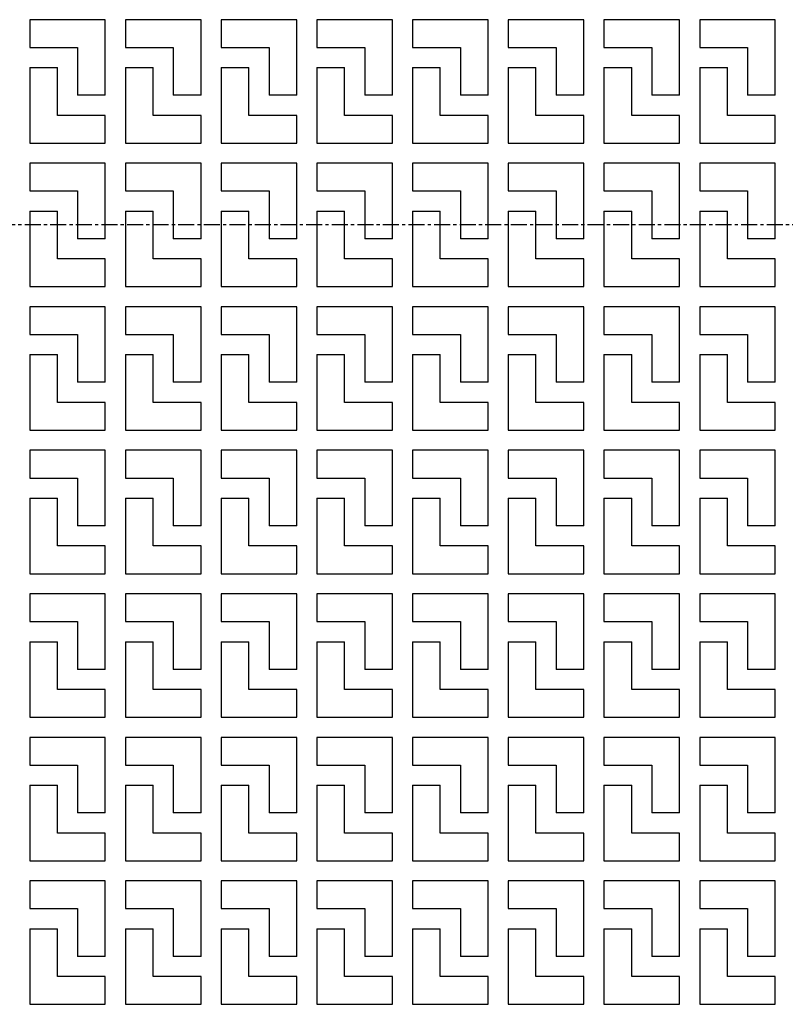
# Model space of a CAD drawing. Extents: x 50 to 3850, y 100 to 2800.
# Drawn here: x 661 to 965, y 1590 to 1981 of the extents above; entities that cross this region are included whole.
import ezdxf

# ---------------------------------------------------------------- set-up
doc = ezdxf.new("R2010")
doc.units = 0
doc.header["$LTSCALE"] = 0.2
doc.linetypes.add('CENTER', pattern=[50.8, 31.75, -6.35, 6.35, -6.35])
doc.layers.add('LAY-10', color=7, linetype='CONTINUOUS')

msp = doc.modelspace()

# ---------------------------------------------------------------- linework, layer by layer
at = {"layer": 'LAY-10', "color": 7, "linetype": 'CONTINUOUS'}
for p, q in [((695.5, 1981.5), (665.5, 1981.5)), ((665.5, 1981.5), (665.5, 1970.5)), ((695.5, 1951.5), (695.5, 1981.5)), ((733.5, 1981.5), (703.5, 1981.5)), ((703.5, 1981.5), (703.5, 1970.5)), ((733.5, 1951.5), (733.5, 1981.5)), ((771.5, 1981.5), (741.5, 1981.5)), ((741.5, 1981.5), (741.5, 1970.5)), ((771.5, 1951.5), (771.5, 1981.5)), ((809.5, 1981.5), (779.5, 1981.5)), ((779.5, 1981.5), (779.5, 1970.5)), ((809.5, 1951.5), (809.5, 1981.5)), ((847.5, 1981.5), (817.5, 1981.5)), ((817.5, 1981.5), (817.5, 1970.5)), ((847.5, 1951.5), (847.5, 1981.5)), ((885.5, 1981.5), (855.5, 1981.5)), ((855.5, 1981.5), (855.5, 1970.5)), ((885.5, 1951.5), (885.5, 1981.5)), ((923.5, 1981.5), (893.5, 1981.5)), ((893.5, 1981.5), (893.5, 1970.5)), ((923.5, 1951.5), (923.5, 1981.5)), ((961.5, 1981.5), (931.5, 1981.5)), ((931.5, 1981.5), (931.5, 1970.5)), ((961.5, 1951.5), (961.5, 1981.5)), ((665.5, 1970.5), (684.5, 1970.5)), ((684.5, 1970.5), (684.5, 1951.5)), ((703.5, 1970.5), (722.5, 1970.5)), ((722.5, 1970.5), (722.5, 1951.5)), ((741.5, 1970.5), (760.5, 1970.5)), ((760.5, 1970.5), (760.5, 1951.5)), ((779.5, 1970.5), (798.5, 1970.5)), ((798.5, 1970.5), (798.5, 1951.5)), ((817.5, 1970.5), (836.5, 1970.5)), ((836.5, 1970.5), (836.5, 1951.5)), ((855.5, 1970.5), (874.5, 1970.5)), ((874.5, 1970.5), (874.5, 1951.5)), ((893.5, 1970.5), (912.5, 1970.5)), ((912.5, 1970.5), (912.5, 1951.5)), ((931.5, 1970.5), (950.5, 1970.5)), ((950.5, 1970.5), (950.5, 1951.5)), ((665.5, 1962.5), (676.5, 1962.5)), ((665.5, 1962.5), (665.5, 1932.5)), ((676.5, 1943.5), (676.5, 1962.5)), ((703.5, 1962.5), (714.5, 1962.5)), ((703.5, 1962.5), (703.5, 1932.5)), ((714.5, 1943.5), (714.5, 1962.5)), ((741.5, 1962.5), (752.5, 1962.5)), ((741.5, 1962.5), (741.5, 1932.5)), ((752.5, 1943.5), (752.5, 1962.5)), ((779.5, 1962.5), (790.5, 1962.5)), ((779.5, 1962.5), (779.5, 1932.5)), ((790.5, 1943.5), (790.5, 1962.5)), ((817.5, 1962.5), (828.5, 1962.5)), ((817.5, 1962.5), (817.5, 1932.5)), ((828.5, 1943.5), (828.5, 1962.5)), ((855.5, 1962.5), (866.5, 1962.5)), ((855.5, 1962.5), (855.5, 1932.5)), ((866.5, 1943.5), (866.5, 1962.5)), ((893.5, 1962.5), (904.5, 1962.5)), ((893.5, 1962.5), (893.5, 1932.5)), ((904.5, 1943.5), (904.5, 1962.5)), ((931.5, 1962.5), (942.5, 1962.5)), ((931.5, 1962.5), (931.5, 1932.5)), ((942.5, 1943.5), (942.5, 1962.5)), ((695.5, 1951.5), (684.5, 1951.5)), ((733.5, 1951.5), (722.5, 1951.5)), ((771.5, 1951.5), (760.5, 1951.5)), ((809.5, 1951.5), (798.5, 1951.5)), ((847.5, 1951.5), (836.5, 1951.5)), ((885.5, 1951.5), (874.5, 1951.5)), ((923.5, 1951.5), (912.5, 1951.5)), ((961.5, 1951.5), (950.5, 1951.5)), ((695.5, 1943.5), (676.5, 1943.5)), ((695.5, 1932.5), (695.5, 1943.5)), ((733.5, 1943.5), (714.5, 1943.5)), ((733.5, 1932.5), (733.5, 1943.5)), ((771.5, 1943.5), (752.5, 1943.5)), ((771.5, 1932.5), (771.5, 1943.5)), ((809.5, 1943.5), (790.5, 1943.5)), ((809.5, 1932.5), (809.5, 1943.5)), ((847.5, 1943.5), (828.5, 1943.5)), ((847.5, 1932.5), (847.5, 1943.5)), ((885.5, 1943.5), (866.5, 1943.5)), ((885.5, 1932.5), (885.5, 1943.5)), ((923.5, 1943.5), (904.5, 1943.5)), ((923.5, 1932.5), (923.5, 1943.5)), ((961.5, 1943.5), (942.5, 1943.5)), ((961.5, 1932.5), (961.5, 1943.5)), ((665.5, 1932.5), (695.5, 1932.5)), ((703.5, 1932.5), (733.5, 1932.5)), ((741.5, 1932.5), (771.5, 1932.5)), ((779.5, 1932.5), (809.5, 1932.5)), ((817.5, 1932.5), (847.5, 1932.5)), ((855.5, 1932.5), (885.5, 1932.5)), ((893.5, 1932.5), (923.5, 1932.5)), ((931.5, 1932.5), (961.5, 1932.5)), ((695.5, 1924.5), (665.5, 1924.5)), ((665.5, 1924.5), (665.5, 1913.5)), ((695.5, 1894.5), (695.5, 1924.5)), ((733.5, 1924.5), (703.5, 1924.5)), ((703.5, 1924.5), (703.5, 1913.5)), ((733.5, 1894.5), (733.5, 1924.5)), ((771.5, 1924.5), (741.5, 1924.5)), ((741.5, 1924.5), (741.5, 1913.5)), ((771.5, 1894.5), (771.5, 1924.5)), ((809.5, 1924.5), (779.5, 1924.5)), ((779.5, 1924.5), (779.5, 1913.5)), ((809.5, 1894.5), (809.5, 1924.5)), ((847.5, 1924.5), (817.5, 1924.5)), ((817.5, 1924.5), (817.5, 1913.5)), ((847.5, 1894.5), (847.5, 1924.5)), ((885.5, 1924.5), (855.5, 1924.5)), ((855.5, 1924.5), (855.5, 1913.5)), ((885.5, 1894.5), (885.5, 1924.5)), ((923.5, 1924.5), (893.5, 1924.5)), ((893.5, 1924.5), (893.5, 1913.5)), ((923.5, 1894.5), (923.5, 1924.5)), ((961.5, 1924.5), (931.5, 1924.5)), ((931.5, 1924.5), (931.5, 1913.5)), ((961.5, 1894.5), (961.5, 1924.5)), ((665.5, 1913.5), (684.5, 1913.5)), ((684.5, 1913.5), (684.5, 1894.5)), ((703.5, 1913.5), (722.5, 1913.5)), ((722.5, 1913.5), (722.5, 1894.5)), ((741.5, 1913.5), (760.5, 1913.5)), ((760.5, 1913.5), (760.5, 1894.5)), ((779.5, 1913.5), (798.5, 1913.5)), ((798.5, 1913.5), (798.5, 1894.5)), ((817.5, 1913.5), (836.5, 1913.5)), ((836.5, 1913.5), (836.5, 1894.5)), ((855.5, 1913.5), (874.5, 1913.5)), ((874.5, 1913.5), (874.5, 1894.5)), ((893.5, 1913.5), (912.5, 1913.5)), ((912.5, 1913.5), (912.5, 1894.5)), ((931.5, 1913.5), (950.5, 1913.5)), ((950.5, 1913.5), (950.5, 1894.5)), ((665.5, 1905.5), (676.5, 1905.5)), ((665.5, 1905.5), (665.5, 1875.5)), ((676.5, 1886.5), (676.5, 1905.5)), ((703.5, 1905.5), (714.5, 1905.5)), ((703.5, 1905.5), (703.5, 1875.5)), ((714.5, 1886.5), (714.5, 1905.5)), ((741.5, 1905.5), (752.5, 1905.5)), ((741.5, 1905.5), (741.5, 1875.5)), ((752.5, 1886.5), (752.5, 1905.5)), ((779.5, 1905.5), (790.5, 1905.5)), ((779.5, 1905.5), (779.5, 1875.5)), ((790.5, 1886.5), (790.5, 1905.5)), ((817.5, 1905.5), (828.5, 1905.5)), ((817.5, 1905.5), (817.5, 1875.5)), ((828.5, 1886.5), (828.5, 1905.5)), ((855.5, 1905.5), (866.5, 1905.5)), ((855.5, 1905.5), (855.5, 1875.5)), ((866.5, 1886.5), (866.5, 1905.5)), ((893.5, 1905.5), (904.5, 1905.5)), ((893.5, 1905.5), (893.5, 1875.5)), ((904.5, 1886.5), (904.5, 1905.5)), ((931.5, 1905.5), (942.5, 1905.5)), ((931.5, 1905.5), (931.5, 1875.5)), ((942.5, 1886.5), (942.5, 1905.5)), ((695.5, 1894.5), (684.5, 1894.5)), ((733.5, 1894.5), (722.5, 1894.5)), ((771.5, 1894.5), (760.5, 1894.5)), ((809.5, 1894.5), (798.5, 1894.5)), ((847.5, 1894.5), (836.5, 1894.5)), ((885.5, 1894.5), (874.5, 1894.5)), ((923.5, 1894.5), (912.5, 1894.5)), ((961.5, 1894.5), (950.5, 1894.5)), ((695.5, 1886.5), (676.5, 1886.5)), ((695.5, 1875.5), (695.5, 1886.5)), ((733.5, 1886.5), (714.5, 1886.5)), ((733.5, 1875.5), (733.5, 1886.5)), ((771.5, 1886.5), (752.5, 1886.5)), ((771.5, 1875.5), (771.5, 1886.5)), ((809.5, 1886.5), (790.5, 1886.5)), ((809.5, 1875.5), (809.5, 1886.5)), ((847.5, 1886.5), (828.5, 1886.5)), ((847.5, 1875.5), (847.5, 1886.5)), ((885.5, 1886.5), (866.5, 1886.5)), ((885.5, 1875.5), (885.5, 1886.5)), ((923.5, 1886.5), (904.5, 1886.5)), ((923.5, 1875.5), (923.5, 1886.5)), ((961.5, 1886.5), (942.5, 1886.5)), ((961.5, 1875.5), (961.5, 1886.5)), ((665.5, 1875.5), (695.5, 1875.5)), ((703.5, 1875.5), (733.5, 1875.5)), ((741.5, 1875.5), (771.5, 1875.5)), ((779.5, 1875.5), (809.5, 1875.5)), ((817.5, 1875.5), (847.5, 1875.5)), ((855.5, 1875.5), (885.5, 1875.5)), ((893.5, 1875.5), (923.5, 1875.5)), ((931.5, 1875.5), (961.5, 1875.5)), ((695.5, 1867.5), (665.5, 1867.5)), ((665.5, 1867.5), (665.5, 1856.5)), ((695.5, 1837.5), (695.5, 1867.5)), ((733.5, 1867.5), (703.5, 1867.5)), ((703.5, 1867.5), (703.5, 1856.5)), ((733.5, 1837.5), (733.5, 1867.5)), ((771.5, 1867.5), (741.5, 1867.5)), ((741.5, 1867.5), (741.5, 1856.5)), ((771.5, 1837.5), (771.5, 1867.5)), ((809.5, 1867.5), (779.5, 1867.5)), ((779.5, 1867.5), (779.5, 1856.5)), ((809.5, 1837.5), (809.5, 1867.5)), ((847.5, 1867.5), (817.5, 1867.5)), ((817.5, 1867.5), (817.5, 1856.5)), ((847.5, 1837.5), (847.5, 1867.5)), ((885.5, 1867.5), (855.5, 1867.5)), ((855.5, 1867.5), (855.5, 1856.5)), ((885.5, 1837.5), (885.5, 1867.5)), ((923.5, 1867.5), (893.5, 1867.5)), ((893.5, 1867.5), (893.5, 1856.5)), ((923.5, 1837.5), (923.5, 1867.5)), ((961.5, 1867.5), (931.5, 1867.5)), ((931.5, 1867.5), (931.5, 1856.5)), ((961.5, 1837.5), (961.5, 1867.5)), ((665.5, 1856.5), (684.5, 1856.5)), ((684.5, 1856.5), (684.5, 1837.5)), ((703.5, 1856.5), (722.5, 1856.5)), ((722.5, 1856.5), (722.5, 1837.5)), ((741.5, 1856.5), (760.5, 1856.5)), ((760.5, 1856.5), (760.5, 1837.5)), ((779.5, 1856.5), (798.5, 1856.5)), ((798.5, 1856.5), (798.5, 1837.5)), ((817.5, 1856.5), (836.5, 1856.5)), ((836.5, 1856.5), (836.5, 1837.5)), ((855.5, 1856.5), (874.5, 1856.5)), ((874.5, 1856.5), (874.5, 1837.5)), ((893.5, 1856.5), (912.5, 1856.5)), ((912.5, 1856.5), (912.5, 1837.5)), ((931.5, 1856.5), (950.5, 1856.5)), ((950.5, 1856.5), (950.5, 1837.5)), ((665.5, 1848.5), (676.5, 1848.5)), ((665.5, 1848.5), (665.5, 1818.5)), ((676.5, 1829.5), (676.5, 1848.5)), ((703.5, 1848.5), (714.5, 1848.5)), ((703.5, 1848.5), (703.5, 1818.5)), ((714.5, 1829.5), (714.5, 1848.5)), ((741.5, 1848.5), (752.5, 1848.5)), ((741.5, 1848.5), (741.5, 1818.5)), ((752.5, 1829.5), (752.5, 1848.5)), ((779.5, 1848.5), (790.5, 1848.5)), ((779.5, 1848.5), (779.5, 1818.5)), ((790.5, 1829.5), (790.5, 1848.5)), ((817.5, 1848.5), (828.5, 1848.5)), ((817.5, 1848.5), (817.5, 1818.5)), ((828.5, 1829.5), (828.5, 1848.5)), ((855.5, 1848.5), (866.5, 1848.5)), ((855.5, 1848.5), (855.5, 1818.5)), ((866.5, 1829.5), (866.5, 1848.5)), ((893.5, 1848.5), (904.5, 1848.5)), ((893.5, 1848.5), (893.5, 1818.5)), ((904.5, 1829.5), (904.5, 1848.5)), ((931.5, 1848.5), (942.5, 1848.5)), ((931.5, 1848.5), (931.5, 1818.5)), ((942.5, 1829.5), (942.5, 1848.5)), ((695.5, 1837.5), (684.5, 1837.5)), ((733.5, 1837.5), (722.5, 1837.5)), ((771.5, 1837.5), (760.5, 1837.5)), ((809.5, 1837.5), (798.5, 1837.5)), ((847.5, 1837.5), (836.5, 1837.5)), ((885.5, 1837.5), (874.5, 1837.5)), ((923.5, 1837.5), (912.5, 1837.5)), ((961.5, 1837.5), (950.5, 1837.5)), ((695.5, 1829.5), (676.5, 1829.5)), ((695.5, 1818.5), (695.5, 1829.5)), ((733.5, 1829.5), (714.5, 1829.5)), ((733.5, 1818.5), (733.5, 1829.5)), ((771.5, 1829.5), (752.5, 1829.5)), ((771.5, 1818.5), (771.5, 1829.5)), ((809.5, 1829.5), (790.5, 1829.5)), ((809.5, 1818.5), (809.5, 1829.5)), ((847.5, 1829.5), (828.5, 1829.5)), ((847.5, 1818.5), (847.5, 1829.5)), ((885.5, 1829.5), (866.5, 1829.5)), ((885.5, 1818.5), (885.5, 1829.5)), ((923.5, 1829.5), (904.5, 1829.5)), ((923.5, 1818.5), (923.5, 1829.5)), ((961.5, 1829.5), (942.5, 1829.5)), ((961.5, 1818.5), (961.5, 1829.5)), ((665.5, 1818.5), (695.5, 1818.5)), ((703.5, 1818.5), (733.5, 1818.5)), ((741.5, 1818.5), (771.5, 1818.5)), ((779.5, 1818.5), (809.5, 1818.5)), ((817.5, 1818.5), (847.5, 1818.5)), ((855.5, 1818.5), (885.5, 1818.5)), ((893.5, 1818.5), (923.5, 1818.5)), ((931.5, 1818.5), (961.5, 1818.5)), ((695.5, 1810.5), (665.5, 1810.5)), ((665.5, 1810.5), (665.5, 1799.5)), ((695.5, 1780.5), (695.5, 1810.5)), ((733.5, 1810.5), (703.5, 1810.5)), ((703.5, 1810.5), (703.5, 1799.5)), ((733.5, 1780.5), (733.5, 1810.5)), ((771.5, 1810.5), (741.5, 1810.5)), ((741.5, 1810.5), (741.5, 1799.5)), ((771.5, 1780.5), (771.5, 1810.5)), ((809.5, 1810.5), (779.5, 1810.5)), ((779.5, 1810.5), (779.5, 1799.5)), ((809.5, 1780.5), (809.5, 1810.5)), ((847.5, 1810.5), (817.5, 1810.5)), ((817.5, 1810.5), (817.5, 1799.5)), ((847.5, 1780.5), (847.5, 1810.5)), ((885.5, 1810.5), (855.5, 1810.5)), ((855.5, 1810.5), (855.5, 1799.5)), ((885.5, 1780.5), (885.5, 1810.5)), ((923.5, 1810.5), (893.5, 1810.5)), ((893.5, 1810.5), (893.5, 1799.5)), ((923.5, 1780.5), (923.5, 1810.5)), ((961.5, 1810.5), (931.5, 1810.5)), ((931.5, 1810.5), (931.5, 1799.5)), ((961.5, 1780.5), (961.5, 1810.5)), ((665.5, 1799.5), (684.5, 1799.5)), ((684.5, 1799.5), (684.5, 1780.5)), ((703.5, 1799.5), (722.5, 1799.5)), ((722.5, 1799.5), (722.5, 1780.5)), ((741.5, 1799.5), (760.5, 1799.5)), ((760.5, 1799.5), (760.5, 1780.5)), ((779.5, 1799.5), (798.5, 1799.5)), ((798.5, 1799.5), (798.5, 1780.5)), ((817.5, 1799.5), (836.5, 1799.5)), ((836.5, 1799.5), (836.5, 1780.5)), ((855.5, 1799.5), (874.5, 1799.5)), ((874.5, 1799.5), (874.5, 1780.5)), ((893.5, 1799.5), (912.5, 1799.5)), ((912.5, 1799.5), (912.5, 1780.5)), ((931.5, 1799.5), (950.5, 1799.5)), ((950.5, 1799.5), (950.5, 1780.5)), ((665.5, 1791.5), (676.5, 1791.5)), ((665.5, 1791.5), (665.5, 1761.5)), ((676.5, 1772.5), (676.5, 1791.5)), ((703.5, 1791.5), (714.5, 1791.5)), ((703.5, 1791.5), (703.5, 1761.5)), ((714.5, 1772.5), (714.5, 1791.5)), ((741.5, 1791.5), (752.5, 1791.5)), ((741.5, 1791.5), (741.5, 1761.5)), ((752.5, 1772.5), (752.5, 1791.5)), ((779.5, 1791.5), (790.5, 1791.5)), ((779.5, 1791.5), (779.5, 1761.5)), ((790.5, 1772.5), (790.5, 1791.5)), ((817.5, 1791.5), (828.5, 1791.5)), ((817.5, 1791.5), (817.5, 1761.5)), ((828.5, 1772.5), (828.5, 1791.5)), ((855.5, 1791.5), (866.5, 1791.5)), ((855.5, 1791.5), (855.5, 1761.5)), ((866.5, 1772.5), (866.5, 1791.5)), ((893.5, 1791.5), (904.5, 1791.5)), ((893.5, 1791.5), (893.5, 1761.5)), ((904.5, 1772.5), (904.5, 1791.5)), ((931.5, 1791.5), (942.5, 1791.5)), ((931.5, 1791.5), (931.5, 1761.5)), ((942.5, 1772.5), (942.5, 1791.5)), ((695.5, 1780.5), (684.5, 1780.5)), ((733.5, 1780.5), (722.5, 1780.5)), ((771.5, 1780.5), (760.5, 1780.5)), ((809.5, 1780.5), (798.5, 1780.5)), ((847.5, 1780.5), (836.5, 1780.5)), ((885.5, 1780.5), (874.5, 1780.5)), ((923.5, 1780.5), (912.5, 1780.5)), ((961.5, 1780.5), (950.5, 1780.5)), ((695.5, 1772.5), (676.5, 1772.5)), ((695.5, 1761.5), (695.5, 1772.5)), ((733.5, 1772.5), (714.5, 1772.5)), ((733.5, 1761.5), (733.5, 1772.5)), ((771.5, 1772.5), (752.5, 1772.5)), ((771.5, 1761.5), (771.5, 1772.5)), ((809.5, 1772.5), (790.5, 1772.5)), ((809.5, 1761.5), (809.5, 1772.5)), ((847.5, 1772.5), (828.5, 1772.5)), ((847.5, 1761.5), (847.5, 1772.5)), ((885.5, 1772.5), (866.5, 1772.5)), ((885.5, 1761.5), (885.5, 1772.5)), ((923.5, 1772.5), (904.5, 1772.5)), ((923.5, 1761.5), (923.5, 1772.5)), ((961.5, 1772.5), (942.5, 1772.5)), ((961.5, 1761.5), (961.5, 1772.5)), ((665.5, 1761.5), (695.5, 1761.5)), ((703.5, 1761.5), (733.5, 1761.5)), ((741.5, 1761.5), (771.5, 1761.5)), ((779.5, 1761.5), (809.5, 1761.5)), ((817.5, 1761.5), (847.5, 1761.5)), ((855.5, 1761.5), (885.5, 1761.5)), ((893.5, 1761.5), (923.5, 1761.5)), ((931.5, 1761.5), (961.5, 1761.5)), ((695.5, 1753.5), (665.5, 1753.5)), ((665.5, 1753.5), (665.5, 1742.5)), ((695.5, 1723.5), (695.5, 1753.5)), ((733.5, 1753.5), (703.5, 1753.5)), ((703.5, 1753.5), (703.5, 1742.5)), ((733.5, 1723.5), (733.5, 1753.5)), ((771.5, 1753.5), (741.5, 1753.5)), ((741.5, 1753.5), (741.5, 1742.5)), ((771.5, 1723.5), (771.5, 1753.5)), ((809.5, 1753.5), (779.5, 1753.5)), ((779.5, 1753.5), (779.5, 1742.5)), ((809.5, 1723.5), (809.5, 1753.5)), ((847.5, 1753.5), (817.5, 1753.5)), ((817.5, 1753.5), (817.5, 1742.5)), ((847.5, 1723.5), (847.5, 1753.5)), ((885.5, 1753.5), (855.5, 1753.5)), ((855.5, 1753.5), (855.5, 1742.5)), ((885.5, 1723.5), (885.5, 1753.5)), ((923.5, 1753.5), (893.5, 1753.5)), ((893.5, 1753.5), (893.5, 1742.5)), ((923.5, 1723.5), (923.5, 1753.5)), ((961.5, 1753.5), (931.5, 1753.5)), ((931.5, 1753.5), (931.5, 1742.5)), ((961.5, 1723.5), (961.5, 1753.5)), ((665.5, 1742.5), (684.5, 1742.5)), ((684.5, 1742.5), (684.5, 1723.5)), ((703.5, 1742.5), (722.5, 1742.5)), ((722.5, 1742.5), (722.5, 1723.5)), ((741.5, 1742.5), (760.5, 1742.5)), ((760.5, 1742.5), (760.5, 1723.5)), ((779.5, 1742.5), (798.5, 1742.5)), ((798.5, 1742.5), (798.5, 1723.5)), ((817.5, 1742.5), (836.5, 1742.5)), ((836.5, 1742.5), (836.5, 1723.5)), ((855.5, 1742.5), (874.5, 1742.5)), ((874.5, 1742.5), (874.5, 1723.5)), ((893.5, 1742.5), (912.5, 1742.5)), ((912.5, 1742.5), (912.5, 1723.5)), ((931.5, 1742.5), (950.5, 1742.5)), ((950.5, 1742.5), (950.5, 1723.5)), ((665.5, 1734.5), (676.5, 1734.5)), ((665.5, 1734.5), (665.5, 1704.5)), ((676.5, 1715.5), (676.5, 1734.5)), ((703.5, 1734.5), (714.5, 1734.5)), ((703.5, 1734.5), (703.5, 1704.5)), ((714.5, 1715.5), (714.5, 1734.5)), ((741.5, 1734.5), (752.5, 1734.5)), ((741.5, 1734.5), (741.5, 1704.5)), ((752.5, 1715.5), (752.5, 1734.5)), ((779.5, 1734.5), (790.5, 1734.5)), ((779.5, 1734.5), (779.5, 1704.5)), ((790.5, 1715.5), (790.5, 1734.5)), ((817.5, 1734.5), (828.5, 1734.5)), ((817.5, 1734.5), (817.5, 1704.5)), ((828.5, 1715.5), (828.5, 1734.5)), ((855.5, 1734.5), (866.5, 1734.5)), ((855.5, 1734.5), (855.5, 1704.5)), ((866.5, 1715.5), (866.5, 1734.5)), ((893.5, 1734.5), (904.5, 1734.5)), ((893.5, 1734.5), (893.5, 1704.5)), ((904.5, 1715.5), (904.5, 1734.5)), ((931.5, 1734.5), (942.5, 1734.5)), ((931.5, 1734.5), (931.5, 1704.5)), ((942.5, 1715.5), (942.5, 1734.5)), ((695.5, 1723.5), (684.5, 1723.5)), ((733.5, 1723.5), (722.5, 1723.5)), ((771.5, 1723.5), (760.5, 1723.5)), ((809.5, 1723.5), (798.5, 1723.5)), ((847.5, 1723.5), (836.5, 1723.5)), ((885.5, 1723.5), (874.5, 1723.5)), ((923.5, 1723.5), (912.5, 1723.5)), ((961.5, 1723.5), (950.5, 1723.5)), ((695.5, 1715.5), (676.5, 1715.5)), ((695.5, 1704.5), (695.5, 1715.5)), ((733.5, 1715.5), (714.5, 1715.5)), ((733.5, 1704.5), (733.5, 1715.5)), ((771.5, 1715.5), (752.5, 1715.5)), ((771.5, 1704.5), (771.5, 1715.5)), ((809.5, 1715.5), (790.5, 1715.5)), ((809.5, 1704.5), (809.5, 1715.5)), ((847.5, 1715.5), (828.5, 1715.5)), ((847.5, 1704.5), (847.5, 1715.5)), ((885.5, 1715.5), (866.5, 1715.5)), ((885.5, 1704.5), (885.5, 1715.5)), ((923.5, 1715.5), (904.5, 1715.5)), ((923.5, 1704.5), (923.5, 1715.5)), ((961.5, 1715.5), (942.5, 1715.5)), ((961.5, 1704.5), (961.5, 1715.5)), ((665.5, 1704.5), (695.5, 1704.5)), ((703.5, 1704.5), (733.5, 1704.5)), ((741.5, 1704.5), (771.5, 1704.5)), ((779.5, 1704.5), (809.5, 1704.5)), ((817.5, 1704.5), (847.5, 1704.5)), ((855.5, 1704.5), (885.5, 1704.5)), ((893.5, 1704.5), (923.5, 1704.5)), ((931.5, 1704.5), (961.5, 1704.5)), ((695.5, 1696.5), (665.5, 1696.5)), ((665.5, 1696.5), (665.5, 1685.5)), ((695.5, 1666.5), (695.5, 1696.5)), ((733.5, 1696.5), (703.5, 1696.5)), ((703.5, 1696.5), (703.5, 1685.5)), ((733.5, 1666.5), (733.5, 1696.5)), ((771.5, 1696.5), (741.5, 1696.5)), ((741.5, 1696.5), (741.5, 1685.5)), ((771.5, 1666.5), (771.5, 1696.5)), ((809.5, 1696.5), (779.5, 1696.5)), ((779.5, 1696.5), (779.5, 1685.5)), ((809.5, 1666.5), (809.5, 1696.5)), ((847.5, 1696.5), (817.5, 1696.5)), ((817.5, 1696.5), (817.5, 1685.5)), ((847.5, 1666.5), (847.5, 1696.5)), ((885.5, 1696.5), (855.5, 1696.5)), ((855.5, 1696.5), (855.5, 1685.5)), ((885.5, 1666.5), (885.5, 1696.5)), ((923.5, 1696.5), (893.5, 1696.5)), ((893.5, 1696.5), (893.5, 1685.5)), ((923.5, 1666.5), (923.5, 1696.5)), ((961.5, 1696.5), (931.5, 1696.5)), ((931.5, 1696.5), (931.5, 1685.5)), ((961.5, 1666.5), (961.5, 1696.5)), ((665.5, 1685.5), (684.5, 1685.5)), ((684.5, 1685.5), (684.5, 1666.5)), ((703.5, 1685.5), (722.5, 1685.5)), ((722.5, 1685.5), (722.5, 1666.5)), ((741.5, 1685.5), (760.5, 1685.5)), ((760.5, 1685.5), (760.5, 1666.5)), ((779.5, 1685.5), (798.5, 1685.5)), ((798.5, 1685.5), (798.5, 1666.5)), ((817.5, 1685.5), (836.5, 1685.5)), ((836.5, 1685.5), (836.5, 1666.5)), ((855.5, 1685.5), (874.5, 1685.5)), ((874.5, 1685.5), (874.5, 1666.5)), ((893.5, 1685.5), (912.5, 1685.5)), ((912.5, 1685.5), (912.5, 1666.5)), ((931.5, 1685.5), (950.5, 1685.5)), ((950.5, 1685.5), (950.5, 1666.5)), ((665.5, 1677.5), (676.5, 1677.5)), ((665.5, 1677.5), (665.5, 1647.5)), ((676.5, 1658.5), (676.5, 1677.5)), ((703.5, 1677.5), (714.5, 1677.5)), ((703.5, 1677.5), (703.5, 1647.5)), ((714.5, 1658.5), (714.5, 1677.5)), ((741.5, 1677.5), (752.5, 1677.5)), ((741.5, 1677.5), (741.5, 1647.5)), ((752.5, 1658.5), (752.5, 1677.5)), ((779.5, 1677.5), (790.5, 1677.5)), ((779.5, 1677.5), (779.5, 1647.5)), ((790.5, 1658.5), (790.5, 1677.5)), ((817.5, 1677.5), (828.5, 1677.5)), ((817.5, 1677.5), (817.5, 1647.5)), ((828.5, 1658.5), (828.5, 1677.5)), ((855.5, 1677.5), (866.5, 1677.5)), ((855.5, 1677.5), (855.5, 1647.5)), ((866.5, 1658.5), (866.5, 1677.5)), ((893.5, 1677.5), (904.5, 1677.5)), ((893.5, 1677.5), (893.5, 1647.5)), ((904.5, 1658.5), (904.5, 1677.5)), ((931.5, 1677.5), (942.5, 1677.5)), ((931.5, 1677.5), (931.5, 1647.5)), ((942.5, 1658.5), (942.5, 1677.5)), ((695.5, 1666.5), (684.5, 1666.5)), ((733.5, 1666.5), (722.5, 1666.5)), ((771.5, 1666.5), (760.5, 1666.5)), ((809.5, 1666.5), (798.5, 1666.5)), ((847.5, 1666.5), (836.5, 1666.5)), ((885.5, 1666.5), (874.5, 1666.5)), ((923.5, 1666.5), (912.5, 1666.5)), ((961.5, 1666.5), (950.5, 1666.5)), ((695.5, 1658.5), (676.5, 1658.5)), ((695.5, 1647.5), (695.5, 1658.5)), ((733.5, 1658.5), (714.5, 1658.5)), ((733.5, 1647.5), (733.5, 1658.5)), ((771.5, 1658.5), (752.5, 1658.5)), ((771.5, 1647.5), (771.5, 1658.5)), ((809.5, 1658.5), (790.5, 1658.5)), ((809.5, 1647.5), (809.5, 1658.5)), ((847.5, 1658.5), (828.5, 1658.5)), ((847.5, 1647.5), (847.5, 1658.5)), ((885.5, 1658.5), (866.5, 1658.5)), ((885.5, 1647.5), (885.5, 1658.5)), ((923.5, 1658.5), (904.5, 1658.5)), ((923.5, 1647.5), (923.5, 1658.5)), ((961.5, 1658.5), (942.5, 1658.5)), ((961.5, 1647.5), (961.5, 1658.5)), ((665.5, 1647.5), (695.5, 1647.5)), ((703.5, 1647.5), (733.5, 1647.5)), ((741.5, 1647.5), (771.5, 1647.5)), ((779.5, 1647.5), (809.5, 1647.5)), ((817.5, 1647.5), (847.5, 1647.5)), ((855.5, 1647.5), (885.5, 1647.5)), ((893.5, 1647.5), (923.5, 1647.5)), ((931.5, 1647.5), (961.5, 1647.5)), ((695.5, 1639.5), (665.5, 1639.5)), ((665.5, 1639.5), (665.5, 1628.5)), ((695.5, 1609.5), (695.5, 1639.5)), ((733.5, 1639.5), (703.5, 1639.5)), ((703.5, 1639.5), (703.5, 1628.5)), ((733.5, 1609.5), (733.5, 1639.5)), ((771.5, 1639.5), (741.5, 1639.5)), ((741.5, 1639.5), (741.5, 1628.5)), ((771.5, 1609.5), (771.5, 1639.5)), ((809.5, 1639.5), (779.5, 1639.5)), ((779.5, 1639.5), (779.5, 1628.5)), ((809.5, 1609.5), (809.5, 1639.5)), ((847.5, 1639.5), (817.5, 1639.5)), ((817.5, 1639.5), (817.5, 1628.5)), ((847.5, 1609.5), (847.5, 1639.5)), ((885.5, 1639.5), (855.5, 1639.5)), ((855.5, 1639.5), (855.5, 1628.5)), ((885.5, 1609.5), (885.5, 1639.5)), ((923.5, 1639.5), (893.5, 1639.5)), ((893.5, 1639.5), (893.5, 1628.5)), ((923.5, 1609.5), (923.5, 1639.5)), ((961.5, 1639.5), (931.5, 1639.5)), ((931.5, 1639.5), (931.5, 1628.5)), ((961.5, 1609.5), (961.5, 1639.5)), ((665.5, 1628.5), (684.5, 1628.5)), ((684.5, 1628.5), (684.5, 1609.5)), ((703.5, 1628.5), (722.5, 1628.5)), ((722.5, 1628.5), (722.5, 1609.5)), ((741.5, 1628.5), (760.5, 1628.5)), ((760.5, 1628.5), (760.5, 1609.5)), ((779.5, 1628.5), (798.5, 1628.5)), ((798.5, 1628.5), (798.5, 1609.5)), ((817.5, 1628.5), (836.5, 1628.5)), ((836.5, 1628.5), (836.5, 1609.5)), ((855.5, 1628.5), (874.5, 1628.5)), ((874.5, 1628.5), (874.5, 1609.5)), ((893.5, 1628.5), (912.5, 1628.5)), ((912.5, 1628.5), (912.5, 1609.5)), ((931.5, 1628.5), (950.5, 1628.5)), ((950.5, 1628.5), (950.5, 1609.5)), ((665.5, 1620.5), (676.5, 1620.5)), ((665.5, 1620.5), (665.5, 1590.5)), ((676.5, 1601.5), (676.5, 1620.5)), ((703.5, 1620.5), (714.5, 1620.5)), ((703.5, 1620.5), (703.5, 1590.5)), ((714.5, 1601.5), (714.5, 1620.5)), ((741.5, 1620.5), (752.5, 1620.5)), ((741.5, 1620.5), (741.5, 1590.5)), ((752.5, 1601.5), (752.5, 1620.5)), ((779.5, 1620.5), (790.5, 1620.5)), ((779.5, 1620.5), (779.5, 1590.5)), ((790.5, 1601.5), (790.5, 1620.5)), ((817.5, 1620.5), (828.5, 1620.5)), ((817.5, 1620.5), (817.5, 1590.5)), ((828.5, 1601.5), (828.5, 1620.5)), ((855.5, 1620.5), (866.5, 1620.5)), ((855.5, 1620.5), (855.5, 1590.5)), ((866.5, 1601.5), (866.5, 1620.5)), ((893.5, 1620.5), (904.5, 1620.5)), ((893.5, 1620.5), (893.5, 1590.5)), ((904.5, 1601.5), (904.5, 1620.5)), ((931.5, 1620.5), (942.5, 1620.5)), ((931.5, 1620.5), (931.5, 1590.5)), ((942.5, 1601.5), (942.5, 1620.5)), ((695.5, 1609.5), (684.5, 1609.5)), ((733.5, 1609.5), (722.5, 1609.5)), ((771.5, 1609.5), (760.5, 1609.5)), ((809.5, 1609.5), (798.5, 1609.5)), ((847.5, 1609.5), (836.5, 1609.5)), ((885.5, 1609.5), (874.5, 1609.5)), ((923.5, 1609.5), (912.5, 1609.5)), ((961.5, 1609.5), (950.5, 1609.5)), ((695.5, 1601.5), (676.5, 1601.5)), ((695.5, 1590.5), (695.5, 1601.5)), ((733.5, 1601.5), (714.5, 1601.5)), ((733.5, 1590.5), (733.5, 1601.5)), ((771.5, 1601.5), (752.5, 1601.5)), ((771.5, 1590.5), (771.5, 1601.5)), ((809.5, 1601.5), (790.5, 1601.5)), ((809.5, 1590.5), (809.5, 1601.5)), ((847.5, 1601.5), (828.5, 1601.5)), ((847.5, 1590.5), (847.5, 1601.5)), ((885.5, 1601.5), (866.5, 1601.5)), ((885.5, 1590.5), (885.5, 1601.5)), ((923.5, 1601.5), (904.5, 1601.5)), ((923.5, 1590.5), (923.5, 1601.5)), ((961.5, 1601.5), (942.5, 1601.5)), ((961.5, 1590.5), (961.5, 1601.5)), ((665.5, 1590.5), (695.5, 1590.5)), ((703.5, 1590.5), (733.5, 1590.5)), ((741.5, 1590.5), (771.5, 1590.5)), ((779.5, 1590.5), (809.5, 1590.5)), ((817.5, 1590.5), (847.5, 1590.5)), ((855.5, 1590.5), (885.5, 1590.5)), ((893.5, 1590.5), (923.5, 1590.5)), ((931.5, 1590.5), (961.5, 1590.5))]:
    msp.add_line(p, q, dxfattribs=at)
at = {"layer": 'LAY-10', "color": 2, "linetype": 'CENTER'}
msp.add_line((2559.6, 1900), (91, 1900), dxfattribs=at)

doc.saveas('drawing.dxf')
